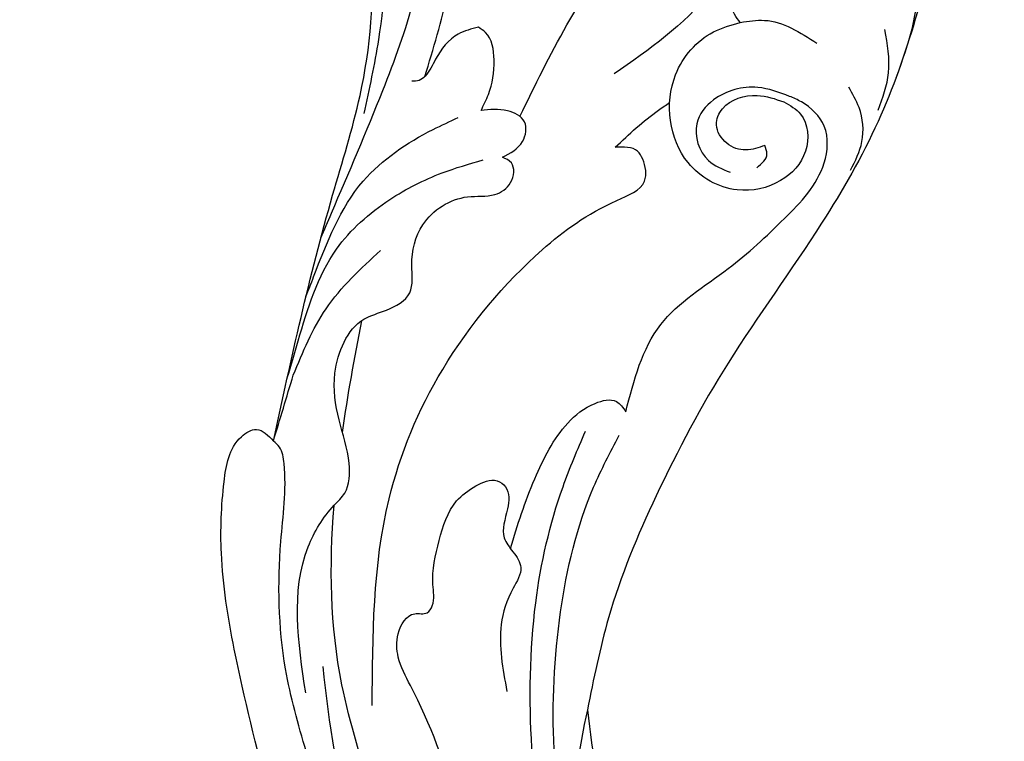
# Model space of a CAD drawing. Units: millimetres. Extents: x 3145 to 5245, y 1218 to 2703.
# Drawn here: x 4993 to 5006, y 1653 to 1663 of the extents above; entities that cross this region are included whole.
import ezdxf
from ezdxf.xclip import XClip

# ---------------------------------------------------------------- set-up
doc = ezdxf.new("R2010")
doc.units = ezdxf.units.MM
doc.header["$XCLIPFRAME"] = 2
doc.layers.add('H-06.木作(細線)', color=8, linetype='Continuous')
doc.layers.add('H-08.木作(細線)', color=8, linetype='Continuous')

# ---------------------------------------------------------------- blocks, each defined once
blk = doc.blocks.new('SE-21027L-d')
at = {"layer": 'H-08.木作(細線)'}
blk.add_arc((-29.105, -39.129), 39.571, 72.3081, 108.397, dxfattribs=at)
for points in [[(-1.742, 13.652), (10.75, 9.487), (15.799, 7.623), (23.356, 6.415), (31.019, 7.575), (37.367, 10.444), (40.037, 13.465), (41.347, 17.593), (40.491, 20.765), (38.727, 22.778), (35.352, 23.433), (33.259, 22.235), (33.097, 21.325), (33.318, 21.008)], [(-20.119, 15.448), (-12.35, 16.607), (-7.325, 16.85), (-3.631, 16.391), (-1.372, 15.29), (-1.064, 14.477), (-1.742, 13.652)], [(-14.946, 13.1), (-7.378, 12.32), (-5.339, 10.786), (-4.752, 10.189), (-3.237, 9.827), (-0.932, 10.158), (1.507, 10.158), (4.175, 8.42), (4.553, 7.206), (5.343, 5.928), (6.763, 5.692), (8.817, 4.945), (10.065, 2.496), (10.065, 1.077), (10.619, 0.206), (11.629, 0.08), (11.963, 0.52)], [(-28.218, 9.517), (-22.468, 11.269), (-13.659, 12.084)], [(-15.896, 9.708), (-5.256, 7.914), (1.227, 4.558), (6.983, -1.135), (9.211, -5.222), (10.096, -6.745), (11.246, -6.745), (11.668, -6.515), (11.977, -5.374)], [(14.841, 7.49), (18.615, 6.404), (25.173, 5.653), (30.907, 6.601), (37.722, 7.986), (40.733, 8.954)], [(18.809, 1.183), (18.548, 2.256), (17.344, 3.549), (16.511, 4.161), (16.32, 4.49), (16.32, 4.876)], [(-31.878, 0.616), (-24.217, 1.502), (-18.794, 1.62), (-11.291, 0.773), (-5.396, -1.157), (-2.619, -2.566)], [(11.963, 0.52), (12.692, -0.596), (13.695, -0.785), (14.343, 0.043), (14.483, 1.419)], [(14.483, 1.419), (15.285, 0.965), (17.044, 0.515), (18.515, 0.842), (18.809, 1.183)], [(-23.737, 0.415), (-18.967, 0.472), (-11.871, -0.477), (-5.553, -2.741), (-2.98, -4.305)], [(-17.08, -1.43), (-23.99, -1.812), (-33.048, -3.366), (-42.819, -7.547), (-48.417, -11.446), (-54.915, -17.634), (-60.386, -26.162), (-61.533, -30.027), (-61.968, -32.19)], [(50.151, -21.569), (45.038, -23.18), (39.789, -24.202), (33.031, -24.608), (24.331, -23.651), (17.282, -21.499), (12.148, -19.113), (7.123, -15.738), (0.286, -10.267), (-6.282, -5.946), (-12.399, -2.933), (-17.08, -1.43)], [(-1.789, -4.745), (2.581, -6.945), (5.182, -10.687), (7.523, -13.825), (10.234, -16.135), (12.134, -16.304), (13.501, -15.227), (13.843, -14.643)], [(22.383, -13.004), (19.602, -10.962), (15.786, -5.64)], [(13.58, -14.315), (12.872, -15.135), (10.93, -15.217), (9.513, -13.8), (9.225, -11.505), (10.859, -9.084), (15.474, -8.828), (17.52, -10.98), (17.897, -12.415)], [(13.843, -14.643), (14.447, -13.027), (13.992, -10.683), (12.837, -9.706), (10.882, -10.145), (10.171, -11.215)], [(11.408, -13.133), (11.289, -12.649), (11.38, -11.63), (11.694, -11.174), (12.694, -10.72), (13.498, -11.111), (14.035, -12.964), (13.58, -14.315)], [(17.897, -12.415), (18.345, -12.146), (19.332, -12.146), (20.792, -14.125), (20.637, -16.152), (20.182, -17.299)], [(10.278, -12.618), (10.96, -13.212), (11.408, -13.133)], [(17.897, -12.415), (17.897, -13.681), (16.474, -16.296)], [(9.735, -17.47), (11.175, -18.19), (12.961, -18.19), (14.056, -17.746)], [(24.149, -18.844), (22.486, -20.499), (19.938, -21.65), (14.314, -20.229)], [(12.732, -19.173), (14.628, -19.878), (16.878, -19.878)]]:
    blk.add_spline(points, degree=3, dxfattribs=at)
for points, knots in [([(-17.991, 13.336), (-16.54, 13.63), (-12.913, 14.326), (-7.768, 13.985), (-4.087, 13.118), (-2.174, 13.225), (-1.851, 13.544), (-1.742, 13.652)], [0.494084, 0.494084, 0.494084, 0.494084, 4.929948, 11.56238, 15.627971, 16.51198, 16.961849, 16.961849, 16.961849, 16.961849]), ([(-1.742, 13.652), (-0.631, 13.211), (0.481, 12.77), (1.592, 12.329), (2.749, 11.732), (5.153, 10.492), (6.813, 8.357), (7.674, 7.25)], [-0.95795, -0.95795, -0.95795, -0.95795, 0, 0, 0, 3.851421, 8.004402, 8.004402, 8.004402, 8.004402]), ([(1.484, 12.65), (2.103, 12.408), (2.722, 12.165), (3.341, 11.923), (4.987, 11.279), (7.833, 10.164), (10.283, 6.819), (11.421, 4), (11.764, 2.263), (11.91, 1.528)], [-1.950182, -1.950182, -1.950182, -1.950182, 0, 0, 0, 5.180688, 8.964106, 12.019331, 14.265073, 14.265073, 14.265073, 14.265073]), ([(-20.837, 10.006), (-18.786, 10.482), (-13.64, 11.677), (-8.465, 11.317), (-5.347, 10.794)], [0, 0, 0, 0, 6.270309, 15.730662, 15.730662, 15.730662, 15.730662]), ([(5.607, 11.321), (5.94, 11.159), (6.272, 10.997), (6.605, 10.835), (8.327, 9.997), (11.439, 8.482), (13.391, 4.953), (14.056, 3.081), (14.217, 2.627)], [-1.083288, -1.083288, -1.083288, -1.083288, 0, 0, 0, 5.601928, 10.128566, 11.577276, 11.577276, 11.577276, 11.577276]), ([(8.586, 10.29), (8.996, 10.07), (9.407, 9.851), (9.817, 9.631), (11.854, 8.541), (15.372, 6.659), (20.78, 4.107), (24.343, 3.297), (26.26, 2.861)], [-1.397915, -1.397915, -1.397915, -1.397915, 0, 0, 0, 6.934846, 11.981621, 17.860031, 17.860031, 17.860031, 17.860031]), ([(-25.006, 5.865), (-23.825, 5.816), (-20.415, 5.746), (-16.614, 6.95), (-13.641, 8.222), (-12.257, 8.169), (-11.12, 7.39), (-11.47, 6.463), (-10.787, 5.972), (-9.472, 6.114), (-7.668, 5.552), (-5.754, 4.773), (-4.968, 3.442), (-4.579, 2.381), (-5.279, 1.593), (-6.45, 1.797), (-7.612, 2.366), (-8.552, 1.711), (-9.484, 1.173), (-10.683, 2.126), (-12.703, 2.968), (-14.572, 2.78), (-15.763, 2.661)], [0.801212, 0.801212, 0.801212, 0.801212, 4.3293, 11.006514, 12.62614, 13.835746, 15.186249, 15.833768, 16.284856, 17.386864, 19.695284, 21.95011, 23.224045, 24.364237, 24.90313, 26.052131, 27.571206, 28.434361, 29.34291, 30.50288, 32.489759, 35.981434, 35.981434, 35.981434, 35.981434]), ([(16.497, 4.176), (17.895, 3.612), (21.352, 2.254), (26.315, 1.232), (29.952, -0.187), (32.401, -0.733), (33.344, 0.487), (32.918, 1.527), (32.516, 2.073), (32.295, 2.373)], [0.737396, 0.737396, 0.737396, 0.737396, 5.264841, 11.889935, 15.611175, 17.509581, 18.543553, 19.472819, 20.60682, 20.60682, 20.60682, 20.60682]), ([(-8.366, 1.846), (-7.18, 1.379), (-4.971, 0.442), (-2.352, -1.199), (-1.198, -2.886), (-0.986, -4.301), (-1.562, -4.619), (-1.789, -4.745)], [1.647813, 1.647813, 1.647813, 1.647813, 5.487366, 8.850023, 10.609026, 11.720628, 12.444236, 12.444236, 12.444236, 12.444236]), ([(14.002, -0.57), (15.539, -1.484), (18.458, -3.24), (21.149, -5.327), (22.428, -6.319)], [0.509584, 0.509584, 0.509584, 0.509584, 5.868073, 10.719525, 10.719525, 10.719525, 10.719525]), ([(11.977, -5.374), (12.593, -6.154), (13.354, -7.118), (13.941, -8.19), (14.049, -8.395)], [0, 0, 0, 0, 2.972043, 3.668205, 3.668205, 3.668205, 3.668205])]:
    blk.add_open_spline(points, degree=3, knots=knots, dxfattribs=at)
blk.add_open_spline([(-1.602, 10.037), (0.301, 9.594), (2.206, 9.076), (4.111, 8.541)], degree=3, dxfattribs=at)
blk = doc.blocks.new('立揚展版用1120-157-11')
at = {"rotation": 94.90564647583584}
blk.add_blockref('SE-21027L-d', (26154.717, -7673.998), dxfattribs=at)

msp = doc.modelspace()

# ---------------------------------------------------------------- block references
at = {"layer": 'H-06.木作(細線)', "color": 7}
ref = msp.add_blockref('立揚展版用1120-157-11', (-1907.963, 3684.775), dxfattribs=dict(at, xscale=0.2641100000000006, yscale=0.2641100000000006, zscale=0.2641100000000006))
XClip(ref).set_block_clipping_path([(25719.7686519871, -8092.5468120271), (26519.7686519871, -5792.5468120271)])

doc.saveas('drawing.dxf')
